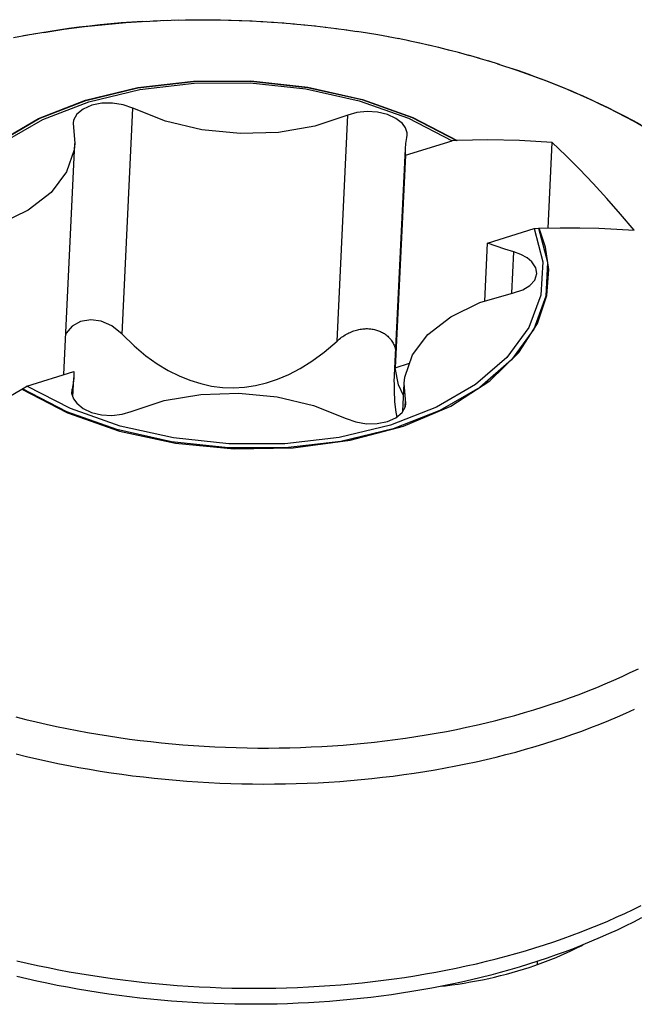
# Model space of a CAD drawing. Units: millimetres. Extents: x 0 to 841, y 0 to 594.
# Drawn here: x 760 to 761, y 163 to 164 of the extents above; entities that cross this region are included whole.
import ezdxf

# ---------------------------------------------------------------- set-up
doc = ezdxf.new("R2010")
doc.units = ezdxf.units.MM
doc.header["$LTSCALE"] = 46.255
doc.layers.get('0').update_dxf_attribs({"linetype": 'CONTINUOUS'})

msp = doc.modelspace()

# ---------------------------------------------------------------- linework, layer by layer
at = {"color": 7, "linetype": 'CONTINUOUS'}
for p, q in [((760.48859, 163.60166), (760.49647, 163.6023)), ((760.50097, 163.60261), (760.49294, 163.60201)), ((760.49647, 163.6023), (760.50436, 163.60285)), ((760.50902, 163.60313), (760.50097, 163.60261)), ((760.50436, 163.60285), (760.51228, 163.60333)), ((760.50902, 163.60313), (760.52022, 163.60372)), ((760.51709, 163.60357), (760.52816, 163.60403)), ((760.52518, 163.60392), (760.53613, 163.60426)), ((760.53329, 163.60418), (760.5441, 163.60441)), ((760.54141, 163.60436), (760.55208, 163.60447)), ((760.54955, 163.60445), (760.56007, 163.60445)), ((760.55769, 163.60446), (760.56806, 163.60435)), ((760.56584, 163.60438), (760.57606, 163.60416)), ((760.57399, 163.60421), (760.58405, 163.6039)), ((760.58214, 163.60396), (760.59204, 163.60355)), ((760.5903, 163.60363), (760.60003, 163.60312)), ((760.59845, 163.60321), (760.60801, 163.60261)), ((760.60659, 163.6027), (760.61599, 163.60201)), ((760.43763, 163.5954), (760.42661, 163.5936)), ((760.43424, 163.59489), (760.4419, 163.5961)), ((760.44542, 163.5966), (760.43763, 163.5954)), ((760.4419, 163.5961), (760.44961, 163.59723)), ((760.45325, 163.59771), (760.44542, 163.5966)), ((760.44961, 163.59723), (760.45734, 163.59828)), ((760.46112, 163.59874), (760.45325, 163.59771)), ((760.45734, 163.59828), (760.46511, 163.59925)), ((760.46903, 163.59968), (760.46112, 163.59874)), ((760.46511, 163.59925), (760.47291, 163.60013)), ((760.47697, 163.60054), (760.46903, 163.59968)), ((760.47291, 163.60013), (760.48074, 163.60094)), ((760.48494, 163.60132), (760.47697, 163.60054)), ((760.48074, 163.60094), (760.48859, 163.60166)), ((760.49294, 163.60201), (760.48494, 163.60132)), ((760.61472, 163.60211), (760.62395, 163.60134)), ((760.62284, 163.60143), (760.6319, 163.60058)), ((760.63095, 163.60067), (760.63984, 163.59974)), ((760.63904, 163.59982), (760.64775, 163.59882)), ((760.64712, 163.59889), (760.65565, 163.59782)), ((760.65517, 163.59788), (760.66353, 163.59674)), ((760.6632, 163.59678), (760.67138, 163.59558)), ((760.67921, 163.59434), (760.6712, 163.59559)), ((760.42218, 163.59276), (760.41148, 163.59077)), ((760.42988, 163.59412), (760.41902, 163.59223)), ((760.68711, 163.59298), (760.67917, 163.59433)), ((760.69501, 163.59155), (760.68701, 163.59301)), ((760.70288, 163.59004), (760.69478, 163.59161)), ((760.71072, 163.58845), (760.70252, 163.59013)), ((760.7185, 163.58678), (760.71023, 163.58857)), ((760.72625, 163.58502), (760.7179, 163.58693)), ((760.73395, 163.58319), (760.72553, 163.58522)), ((760.7416, 163.58128), (760.73312, 163.58342)), ((760.7492, 163.57929), (760.74067, 163.58155)), ((760.75675, 163.57722), (760.74817, 163.5796)), ((760.76424, 163.57507), (760.75562, 163.57757)), ((760.77167, 163.57285), (760.76303, 163.57547)), ((760.77905, 163.57055), (760.77039, 163.57329)), ((760.77769, 163.57104), (760.79214, 163.56631)), ((760.7936, 163.56573), (760.78636, 163.56818)), ((760.79214, 163.56631), (760.79927, 163.56383)), ((760.80078, 163.56321), (760.7936, 163.56573)), ((760.5054, 163.55315), (760.54759, 163.55805)), ((760.50558, 163.55295), (760.54763, 163.55783)), ((760.54759, 163.55805), (760.59097, 163.55817)), ((760.54763, 163.55783), (760.59088, 163.55796)), ((760.59088, 163.55796), (760.63384, 163.55331)), ((760.59097, 163.55817), (760.63406, 163.5535)), ((760.79927, 163.56383), (760.80635, 163.56128)), ((760.80789, 163.56061), (760.80078, 163.56321)), ((760.80635, 163.56128), (760.81336, 163.55866)), ((760.81493, 163.55794), (760.80789, 163.56061)), ((760.81336, 163.55866), (760.8203, 163.55597)), ((760.82189, 163.55521), (760.81493, 163.55794)), ((760.46586, 163.54364), (760.5054, 163.55315)), ((760.46617, 163.54346), (760.50558, 163.55295)), ((760.46828, 163.54246), (760.50693, 163.55174)), ((760.50693, 163.55174), (760.54813, 163.55653)), ((760.54813, 163.55653), (760.59048, 163.55667)), ((760.59048, 163.55667), (760.63245, 163.55218)), ((760.63245, 163.55218), (760.6728, 163.5432)), ((760.63384, 163.55331), (760.67502, 163.54406)), ((760.63406, 163.5535), (760.67537, 163.54421)), ((760.8203, 163.55597), (760.82719, 163.5532)), ((760.82878, 163.5524), (760.82189, 163.55521)), ((760.82719, 163.5532), (760.834, 163.55036)), ((760.83559, 163.54952), (760.82878, 163.5524)), ((760.834, 163.55036), (760.84073, 163.54746)), ((760.43033, 163.52984), (760.46586, 163.54364)), ((760.43075, 163.52971), (760.46617, 163.54346)), ((760.6728, 163.5432), (760.71014, 163.53001)), ((760.67502, 163.54406), (760.71302, 163.53051)), ((760.67537, 163.54421), (760.71347, 163.53061)), ((760.84232, 163.54657), (760.83559, 163.54952)), ((760.84073, 163.54746), (760.8474, 163.54448)), ((760.84896, 163.54356), (760.84232, 163.54657)), ((760.8474, 163.54448), (760.85399, 163.54143)), ((760.85553, 163.54048), (760.84896, 163.54356)), ((760.43349, 163.52899), (760.46828, 163.54246)), ((760.46411, 163.53691), (760.45941, 163.53304)), ((760.47055, 163.53974), (760.46411, 163.53691)), ((760.47819, 163.54128), (760.47055, 163.53974)), ((760.48638, 163.54142), (760.47819, 163.54128)), ((760.49443, 163.54012), (760.48638, 163.54142)), ((760.49353, 163.36679), (760.50164, 163.53749)), ((760.50164, 163.53749), (760.49443, 163.54012)), ((760.52649, 163.52764), (760.50164, 163.53749)), ((760.85399, 163.54143), (760.86051, 163.53832)), ((760.862, 163.53733), (760.85553, 163.54048)), ((760.86051, 163.53832), (760.86695, 163.53514)), ((760.86839, 163.53412), (760.862, 163.53733)), ((760.40004, 163.51223), (760.43033, 163.52984)), ((760.40055, 163.51216), (760.43075, 163.52971)), ((760.40376, 163.51178), (760.43349, 163.52899)), ((760.45687, 163.52846), (760.45651, 163.52622)), ((760.45941, 163.53304), (760.45687, 163.52846)), ((760.66429, 163.53221), (760.63935, 163.52398)), ((760.65618, 163.36151), (760.66429, 163.53221)), ((760.67122, 163.53431), (760.66429, 163.53221)), ((760.67893, 163.53514), (760.67122, 163.53431)), ((760.68682, 163.53463), (760.67893, 163.53514)), ((760.69427, 163.53284), (760.68682, 163.53463)), ((760.7007, 163.52989), (760.69427, 163.53284)), ((760.7056, 163.52601), (760.7007, 163.52989)), ((760.71014, 163.53001), (760.7432, 163.51301)), ((760.71302, 163.53051), (760.74652, 163.51314)), ((760.71347, 163.53061), (760.74706, 163.51317)), ((760.86695, 163.53514), (760.87331, 163.53189)), ((760.87469, 163.53084), (760.86839, 163.53412)), ((760.87331, 163.53189), (760.87958, 163.52857)), ((760.88089, 163.5275), (760.87469, 163.53084)), ((760.87958, 163.52857), (760.88577, 163.52519)), ((760.45651, 163.52622), (760.45781, 163.51089)), ((760.554, 163.52116), (760.52649, 163.52764)), ((760.58288, 163.51834), (760.554, 163.52116)), ((760.63935, 163.52398), (760.61178, 163.51929)), ((760.70804, 163.5226), (760.7056, 163.52601)), ((760.70921, 163.51899), (760.70804, 163.5226)), ((760.887, 163.5241), (760.88089, 163.5275)), ((760.61178, 163.51929), (760.58288, 163.51834)), ((760.70787, 163.50204), (760.7432, 163.51301)), ((760.70823, 163.51094), (760.70904, 163.51535)), ((760.70904, 163.51535), (760.70929, 163.51716)), ((760.70929, 163.51716), (760.70921, 163.51899)), ((760.74652, 163.51314), (760.7432, 163.51301)), ((760.74706, 163.51317), (760.74652, 163.51314)), ((760.77026, 163.51361), (760.74706, 163.51317)), ((760.79422, 163.51315), (760.77026, 163.51361)), ((760.81886, 163.51167), (760.79422, 163.51315)), ((760.44951, 163.33613), (760.45782, 163.51093)), ((760.45735, 163.50617), (760.45162, 163.48937)), ((760.45781, 163.51089), (760.45735, 163.50617)), ((760.69947, 163.33034), (760.70785, 163.50681)), ((760.70785, 163.50681), (760.70823, 163.51094)), ((760.70787, 163.50204), (760.70785, 163.50681)), ((760.81578, 163.44694), (760.81886, 163.51167)), ((760.82924, 163.50181), (760.81886, 163.51167)), ((760.70787, 163.50204), (760.70023, 163.34136)), ((760.83964, 163.49146), (760.82924, 163.50181)), ((760.85003, 163.4806), (760.83964, 163.49146)), ((760.45162, 163.48937), (760.43985, 163.47392)), ((760.86038, 163.46929), (760.85003, 163.4806)), ((760.43985, 163.47392), (760.42259, 163.46054)), ((760.87071, 163.45751), (760.86038, 163.46929)), ((760.42259, 163.46054), (760.40064, 163.44985)), ((760.88099, 163.44528), (760.87071, 163.45751)), ((760.77, 163.43565), (760.80534, 163.44662)), ((760.80534, 163.44662), (760.80866, 163.44675)), ((760.80534, 163.44662), (760.81182, 163.4214)), ((760.80866, 163.44675), (760.8092, 163.44678)), ((760.80866, 163.44675), (760.81543, 163.42109)), ((760.8092, 163.44678), (760.82488, 163.44717)), ((760.81399, 163.43257), (760.8092, 163.44678)), ((760.82488, 163.44717), (760.83989, 163.44718)), ((760.83989, 163.44718), (760.85424, 163.44684)), ((760.85424, 163.44684), (760.86796, 163.44619)), ((760.86796, 163.44619), (760.88099, 163.44528)), ((760.76792, 163.39172), (760.77, 163.43565)), ((760.77646, 163.43318), (760.77, 163.43565)), ((760.78312, 163.43093), (760.77646, 163.43318)), ((760.81645, 163.41552), (760.81399, 163.43257)), ((760.78996, 163.4289), (760.78312, 163.43093)), ((760.78847, 163.39771), (760.78996, 163.4289)), ((760.79532, 163.42698), (760.78996, 163.4289)), ((760.79992, 163.42444), (760.79532, 163.42698)), ((760.80353, 163.42138), (760.79992, 163.42444)), ((760.80646, 163.4169), (760.80353, 163.42138)), ((760.80722, 163.41251), (760.80646, 163.4169)), ((760.81182, 163.4214), (760.81043, 163.39615)), ((760.81543, 163.42109), (760.8142, 163.39536)), ((760.80571, 163.40761), (760.80722, 163.41251)), ((760.81497, 163.39602), (760.81645, 163.41552)), ((760.79667, 163.40028), (760.8021, 163.40354)), ((760.8021, 163.40354), (760.80571, 163.40761)), ((760.76416, 163.39062), (760.7898, 163.3981)), ((760.7898, 163.3981), (760.79667, 163.40028)), ((760.81043, 163.39615), (760.80126, 163.37176)), ((760.8142, 163.39536), (760.80498, 163.37045)), ((760.80791, 163.37484), (760.81497, 163.39602)), ((760.74221, 163.37993), (760.76416, 163.39062)), ((760.72495, 163.36655), (760.74221, 163.37993)), ((760.45567, 163.37277), (760.45137, 163.3676)), ((760.46203, 163.37639), (760.45567, 163.37277)), ((760.46982, 163.37769), (760.46203, 163.37639)), ((760.47784, 163.37652), (760.46982, 163.37769)), ((760.48591, 163.37294), (760.47784, 163.37652)), ((760.49353, 163.36679), (760.48591, 163.37294)), ((760.80126, 163.37176), (760.78463, 163.34904)), ((760.79375, 163.35276), (760.80791, 163.37484)), ((760.45137, 163.3676), (760.45096, 163.36648)), ((760.49353, 163.36679), (760.50275, 163.35781)), ((760.65875, 163.36369), (760.65963, 163.36436)), ((760.65963, 163.36436), (760.66053, 163.36499)), ((760.66053, 163.36499), (760.66144, 163.3656)), ((760.66144, 163.3656), (760.66236, 163.36617)), ((760.66236, 163.36617), (760.66329, 163.3667)), ((760.66329, 163.3667), (760.66422, 163.3672)), ((760.66422, 163.3672), (760.66516, 163.36768)), ((760.66516, 163.36768), (760.66611, 163.36811)), ((760.66611, 163.36811), (760.66706, 163.36852)), ((760.66706, 163.36852), (760.66801, 163.36889)), ((760.66801, 163.36889), (760.66896, 163.36923)), ((760.66896, 163.36923), (760.66991, 163.36954)), ((760.66991, 163.36954), (760.67086, 163.36982)), ((760.67086, 163.36982), (760.67181, 163.37006)), ((760.67181, 163.37006), (760.67276, 163.37027)), ((760.67276, 163.37027), (760.6737, 163.37045)), ((760.6737, 163.37045), (760.67463, 163.3706)), ((760.67463, 163.3706), (760.67557, 163.37072)), ((760.67557, 163.37072), (760.67649, 163.37081)), ((760.67649, 163.37081), (760.67741, 163.37087)), ((760.67741, 163.37087), (760.67832, 163.3709)), ((760.67832, 163.3709), (760.67922, 163.3709)), ((760.67922, 163.3709), (760.68011, 163.37087)), ((760.68011, 163.37087), (760.681, 163.37081)), ((760.681, 163.37081), (760.68187, 163.37073)), ((760.68187, 163.37073), (760.68273, 163.37061)), ((760.68273, 163.37061), (760.68358, 163.37047)), ((760.68358, 163.37047), (760.68442, 163.3703)), ((760.68442, 163.3703), (760.68524, 163.3701)), ((760.68524, 163.3701), (760.68606, 163.36988)), ((760.68606, 163.36988), (760.68685, 163.36962)), ((760.68685, 163.36962), (760.68764, 163.36935)), ((760.68764, 163.36935), (760.68841, 163.36904)), ((760.68841, 163.36904), (760.68916, 163.36871)), ((760.68916, 163.36871), (760.68989, 163.36835)), ((760.68989, 163.36835), (760.69061, 163.36797)), ((760.69061, 163.36797), (760.69132, 163.36756)), ((760.69132, 163.36756), (760.692, 163.36712)), ((760.692, 163.36712), (760.69267, 163.36666)), ((760.69267, 163.36666), (760.69331, 163.36618)), ((760.69331, 163.36618), (760.69394, 163.36566)), ((760.69394, 163.36566), (760.69455, 163.36513)), ((760.69455, 163.36513), (760.69513, 163.36457)), ((760.69513, 163.36457), (760.6957, 163.36398)), ((760.71317, 163.3511), (760.72495, 163.36655)), ((760.80498, 163.37045), (760.78811, 163.34723)), ((760.50275, 163.35781), (760.51162, 163.35041)), ((760.64646, 163.35313), (760.65618, 163.36151)), ((760.65618, 163.36151), (760.65702, 163.36227)), ((760.65702, 163.36227), (760.65787, 163.363)), ((760.65787, 163.363), (760.65875, 163.36369)), ((760.6957, 163.36398), (760.69624, 163.36338)), ((760.69624, 163.36338), (760.69675, 163.36274)), ((760.69675, 163.36274), (760.69725, 163.36209)), ((760.69725, 163.36209), (760.69772, 163.36141)), ((760.69772, 163.36141), (760.69816, 163.3607)), ((760.69816, 163.3607), (760.69858, 163.35998)), ((760.69858, 163.35998), (760.69897, 163.35923)), ((760.69897, 163.35923), (760.69933, 163.35846)), ((760.69933, 163.35846), (760.69967, 163.35767)), ((760.69967, 163.35767), (760.69997, 163.35685)), ((760.69997, 163.35685), (760.70025, 163.35602)), ((760.51162, 163.35041), (760.52018, 163.34432)), ((760.63719, 163.34633), (760.64646, 163.35313)), ((760.70025, 163.35602), (760.70049, 163.35517)), ((760.70049, 163.35517), (760.70062, 163.35463)), ((760.70745, 163.3343), (760.71317, 163.3511)), ((760.77169, 163.33137), (760.79375, 163.35276)), ((760.52018, 163.34432), (760.5285, 163.3393)), ((760.62831, 163.34082), (760.63719, 163.34633)), ((760.70023, 163.34136), (760.71099, 163.3447)), ((760.78463, 163.34904), (760.76103, 163.32869)), ((760.78811, 163.34723), (760.76416, 163.32649)), ((760.42159, 163.32746), (760.45693, 163.33843)), ((760.45693, 163.33843), (760.45695, 163.33366)), ((760.5285, 163.3393), (760.53672, 163.33518)), ((760.53672, 163.33518), (760.5449, 163.33187)), ((760.61126, 163.33276), (760.6197, 163.33634)), ((760.6197, 163.33634), (760.62831, 163.34082)), ((760.70268, 163.32849), (760.70023, 163.34136)), ((760.70698, 163.32958), (760.70745, 163.3343)), ((760.41819, 163.3255), (760.42159, 163.32746)), ((760.45465, 163.31046), (760.42159, 163.32746)), ((760.45657, 163.32953), (760.45575, 163.32512)), ((760.45627, 163.31938), (760.45695, 163.33366)), ((760.45695, 163.33366), (760.45657, 163.32953)), ((760.5449, 163.33187), (760.55309, 163.32933)), ((760.55309, 163.32933), (760.56133, 163.32754)), ((760.56133, 163.32754), (760.56961, 163.32651)), ((760.58626, 163.32673), (760.59459, 163.32799)), ((760.59459, 163.32799), (760.60291, 163.32999)), ((760.60291, 163.32999), (760.61126, 163.33276)), ((760.69946, 163.33021), (760.69932, 163.32429)), ((760.70654, 163.32028), (760.70268, 163.32849)), ((760.70598, 163.3085), (760.70698, 163.32955)), ((760.70829, 163.31425), (760.70698, 163.32958)), ((760.76103, 163.32869), (760.7313, 163.31148)), ((760.74215, 163.31241), (760.77169, 163.33137)), ((760.39264, 163.31032), (760.41764, 163.32519)), ((760.41764, 163.32519), (760.41819, 163.3255)), ((760.41764, 163.32519), (760.45216, 163.30735)), ((760.45169, 163.30813), (760.41819, 163.3255)), ((760.45575, 163.32512), (760.4555, 163.32331)), ((760.4555, 163.32331), (760.45559, 163.32148)), ((760.45558, 163.32154), (760.45575, 163.32512)), ((760.45559, 163.32148), (760.45675, 163.31787)), ((760.52545, 163.31649), (760.55302, 163.32118)), ((760.55302, 163.32118), (760.58191, 163.32213)), ((760.56961, 163.32651), (760.57793, 163.32624)), ((760.57793, 163.32624), (760.58626, 163.32673)), ((760.58191, 163.32213), (760.61079, 163.31931)), ((760.69932, 163.32429), (760.69966, 163.31564)), ((760.76416, 163.32649), (760.73396, 163.30894)), ((760.45675, 163.31787), (760.4592, 163.31446)), ((760.4592, 163.31446), (760.46409, 163.31058)), ((760.50051, 163.30826), (760.52545, 163.31649)), ((760.61079, 163.31931), (760.63831, 163.31283)), ((760.63831, 163.31283), (760.66316, 163.30298)), ((760.69966, 163.31564), (760.70058, 163.30779)), ((760.70539, 163.30743), (760.70792, 163.31201)), ((760.70648, 163.2972), (760.74215, 163.31241)), ((760.70782, 163.31183), (760.70807, 163.31693)), ((760.70792, 163.31201), (760.70829, 163.31425)), ((760.48969, 163.29459), (760.45169, 163.30813)), ((760.45216, 163.30735), (760.4915, 163.29353)), ((760.492, 163.29727), (760.45465, 163.31046)), ((760.46409, 163.31058), (760.47052, 163.30763)), ((760.47052, 163.30763), (760.47797, 163.30584)), ((760.47797, 163.30584), (760.48586, 163.30533)), ((760.48586, 163.30533), (760.49358, 163.30616)), ((760.49358, 163.30616), (760.50051, 163.30826)), ((760.7313, 163.31148), (760.69651, 163.29801)), ((760.73396, 163.30894), (760.69854, 163.29518)), ((760.70058, 163.30779), (760.70132, 163.30408)), ((760.70069, 163.30356), (760.70539, 163.30743)), ((760.53235, 163.28829), (760.492, 163.29727)), ((760.69651, 163.29801), (760.65787, 163.28873)), ((760.66316, 163.30298), (760.67037, 163.30035)), ((760.66618, 163.28649), (760.70648, 163.2972)), ((760.67037, 163.30035), (760.67841, 163.29905)), ((760.67841, 163.29905), (760.6866, 163.29919)), ((760.6866, 163.29919), (760.69425, 163.30073)), ((760.69425, 163.30073), (760.70069, 163.30356)), ((760.53087, 163.28533), (760.48969, 163.29459)), ((760.4915, 163.29353), (760.53392, 163.28433)), ((760.69854, 163.29518), (760.65913, 163.2857)), ((760.57383, 163.28069), (760.53087, 163.28533)), ((760.57432, 163.2838), (760.53235, 163.28829)), ((760.53392, 163.28433), (760.57834, 163.27997)), ((760.61667, 163.28394), (760.57432, 163.2838)), ((760.65787, 163.28873), (760.61667, 163.28394)), ((760.65913, 163.2857), (760.61708, 163.28081)), ((760.62293, 163.28069), (760.66618, 163.28649)), ((760.61708, 163.28081), (760.57383, 163.28069)), ((760.57834, 163.27997), (760.62293, 163.28069)), ((760.87804, 163.11086), (760.88415, 163.11383)), ((760.85914, 163.10234), (760.86553, 163.10511)), ((760.86553, 163.10511), (760.87183, 163.10795)), ((760.87183, 163.10795), (760.87804, 163.11086)), ((760.83946, 163.09445), (760.84611, 163.09701)), ((760.84611, 163.09701), (760.85267, 163.09964)), ((760.85267, 163.09964), (760.85914, 163.10234)), ((760.81905, 163.0872), (760.82593, 163.08954)), ((760.82593, 163.08954), (760.83274, 163.09196)), ((760.83274, 163.09196), (760.83946, 163.09445)), ((760.79796, 163.08062), (760.80506, 163.08274)), ((760.80506, 163.08274), (760.81209, 163.08493)), ((760.81209, 163.08493), (760.81905, 163.0872)), ((760.87476, 163.08033), (760.88117, 163.08325)), ((760.41324, 163.0774), (760.42085, 163.07548)), ((760.42085, 163.07548), (760.42851, 163.07364)), ((760.76891, 163.07293), (760.77627, 163.07474)), ((760.77627, 163.07474), (760.78357, 163.07662)), ((760.78357, 163.07662), (760.7908, 163.07858)), ((760.7908, 163.07858), (760.79796, 163.08062)), ((760.855, 163.07197), (760.86168, 163.07468)), ((760.86168, 163.07468), (760.86826, 163.07747)), ((760.86826, 163.07747), (760.87476, 163.08033)), ((760.42851, 163.07364), (760.43621, 163.07188)), ((760.43621, 163.07188), (760.44396, 163.0702)), ((760.44396, 163.0702), (760.45174, 163.0686)), ((760.45174, 163.0686), (760.45956, 163.06708)), ((760.45956, 163.06708), (760.46742, 163.06564)), ((760.73126, 163.06509), (760.73889, 163.0665)), ((760.73889, 163.0665), (760.74648, 163.06798)), ((760.74648, 163.06798), (760.75401, 163.06955)), ((760.75401, 163.06955), (760.76149, 163.0712)), ((760.76149, 163.0712), (760.76891, 163.07293)), ((760.83448, 163.06426), (760.8414, 163.06675)), ((760.8414, 163.06675), (760.84824, 163.06932)), ((760.84824, 163.06932), (760.855, 163.07197)), ((760.46742, 163.06564), (760.47532, 163.06428)), ((760.47532, 163.06428), (760.48325, 163.06301)), ((760.48325, 163.06301), (760.49121, 163.06181)), ((760.49121, 163.06181), (760.4992, 163.0607)), ((760.4992, 163.0607), (760.50721, 163.05967)), ((760.50721, 163.05967), (760.51524, 163.05873)), ((760.68454, 163.05837), (760.69242, 163.05928)), ((760.69242, 163.05928), (760.70027, 163.06028)), ((760.70027, 163.06028), (760.70809, 163.06136)), ((760.70809, 163.06136), (760.71586, 163.06252)), ((760.71586, 163.06252), (760.72358, 163.06376)), ((760.72358, 163.06376), (760.73126, 163.06509)), ((760.81326, 163.05722), (760.82041, 163.05949)), ((760.82041, 163.05949), (760.82748, 163.06183)), ((760.82748, 163.06183), (760.83448, 163.06426)), ((760.51524, 163.05873), (760.52328, 163.05786)), ((760.52328, 163.05786), (760.53135, 163.05709)), ((760.53135, 163.05709), (760.53942, 163.05639)), ((760.53942, 163.05639), (760.54752, 163.05578)), ((760.54752, 163.05578), (760.55562, 163.05526)), ((760.55562, 163.05526), (760.56373, 163.05481)), ((760.56373, 163.05481), (760.57185, 163.05446)), ((760.57185, 163.05446), (760.57997, 163.05418)), ((760.57997, 163.05418), (760.58809, 163.054)), ((760.58809, 163.054), (760.5962, 163.0539)), ((760.5962, 163.0539), (760.6043, 163.05388)), ((760.6043, 163.05388), (760.6124, 163.05395)), ((760.6124, 163.05395), (760.62049, 163.0541)), ((760.62049, 163.0541), (760.62857, 163.05434)), ((760.62857, 163.05434), (760.63663, 163.05466)), ((760.63663, 163.05466), (760.64467, 163.05507)), ((760.64467, 163.05507), (760.6527, 163.05556)), ((760.6527, 163.05556), (760.6607, 163.05614)), ((760.6607, 163.05614), (760.66867, 163.0568)), ((760.66867, 163.0568), (760.67662, 163.05754)), ((760.67662, 163.05754), (760.68454, 163.05837)), ((760.79138, 163.05087), (760.79874, 163.05291)), ((760.79874, 163.05291), (760.80603, 163.05502)), ((760.80603, 163.05502), (760.81326, 163.05722)), ((760.41349, 163.04939), (760.42129, 163.04749)), ((760.42129, 163.04749), (760.42914, 163.04567)), ((760.42914, 163.04567), (760.43703, 163.04393)), ((760.43703, 163.04393), (760.44497, 163.04227)), ((760.76132, 163.04352), (760.76892, 163.04523)), ((760.76892, 163.04523), (760.77647, 163.04703)), ((760.77647, 163.04703), (760.78396, 163.04891)), ((760.78396, 163.04891), (760.79138, 163.05087)), ((760.44497, 163.04227), (760.45294, 163.0407)), ((760.45294, 163.0407), (760.46096, 163.0392)), ((760.46096, 163.0392), (760.46901, 163.03779)), ((760.46901, 163.03779), (760.47709, 163.03646)), ((760.72249, 163.03615), (760.73035, 163.03746)), ((760.73035, 163.03746), (760.73817, 163.03885)), ((760.73817, 163.03885), (760.74594, 163.04032)), ((760.74594, 163.04032), (760.75365, 163.04188)), ((760.75365, 163.04188), (760.76132, 163.04352)), ((760.47709, 163.03646), (760.4852, 163.03521)), ((760.4852, 163.03521), (760.49334, 163.03405)), ((760.49334, 163.03405), (760.50151, 163.03297)), ((760.50151, 163.03297), (760.5097, 163.03198)), ((760.5097, 163.03198), (760.51791, 163.03107)), ((760.51791, 163.03107), (760.52614, 163.03024)), ((760.52614, 163.03024), (760.53438, 163.0295)), ((760.53438, 163.0295), (760.54264, 163.02885)), ((760.65819, 163.0287), (760.66634, 163.02933)), ((760.66634, 163.02933), (760.67446, 163.03005)), ((760.67446, 163.03005), (760.68255, 163.03086)), ((760.68255, 163.03086), (760.69061, 163.03175)), ((760.69061, 163.03175), (760.69864, 163.03272)), ((760.69864, 163.03272), (760.70663, 163.03378)), ((760.70663, 163.03378), (760.71458, 163.03492)), ((760.71458, 163.03492), (760.72249, 163.03615)), ((760.54264, 163.02885), (760.5509, 163.02828)), ((760.5509, 163.02828), (760.55918, 163.0278)), ((760.55918, 163.0278), (760.56746, 163.0274)), ((760.56746, 163.0274), (760.57574, 163.02709)), ((760.57574, 163.02709), (760.58403, 163.02686)), ((760.58403, 163.02686), (760.59231, 163.02672)), ((760.59231, 163.02672), (760.60059, 163.02667)), ((760.60059, 163.02667), (760.60886, 163.0267)), ((760.60886, 163.0267), (760.61712, 163.02682)), ((760.61712, 163.02682), (760.62537, 163.02702)), ((760.62537, 163.02702), (760.6336, 163.02731)), ((760.6336, 163.02731), (760.64182, 163.02769)), ((760.64182, 163.02769), (760.65001, 163.02815)), ((760.65001, 163.02815), (760.65819, 163.0287)), ((760.88015, 162.93186), (760.88637, 162.93493)), ((760.86093, 162.92308), (760.86743, 162.92594)), ((760.86743, 162.92594), (760.87383, 162.92887)), ((760.87383, 162.92887), (760.88015, 162.93186)), ((760.8865, 162.92544), (760.88042, 162.92232)), ((760.84091, 162.91494), (760.84767, 162.91758)), ((760.84767, 162.91758), (760.85434, 162.92029)), ((760.85434, 162.92029), (760.86093, 162.92308)), ((760.87424, 162.91926), (760.86798, 162.91628)), ((760.88042, 162.92232), (760.87424, 162.91926)), ((760.82715, 162.90987), (760.83407, 162.91237)), ((760.83407, 162.91237), (760.84091, 162.91494)), ((760.8552, 162.91053), (760.8487, 162.90776)), ((760.86163, 162.91337), (760.8552, 162.91053)), ((760.86798, 162.91628), (760.86163, 162.91337)), ((760.7987, 162.90064), (760.80592, 162.90283)), ((760.80592, 162.90283), (760.81307, 162.9051)), ((760.81307, 162.9051), (760.82015, 162.90745)), ((760.82015, 162.90745), (760.82715, 162.90987)), ((760.83347, 162.90072), (760.83718, 162.90252)), ((760.84211, 162.90507), (760.83546, 162.90245)), ((760.83718, 162.90252), (760.84083, 162.90438)), ((760.84083, 162.90438), (760.8422, 162.90511)), ((760.8487, 162.90776), (760.84211, 162.90507)), ((760.77662, 162.89453), (760.78405, 162.89649)), ((760.78405, 162.89649), (760.79141, 162.89852)), ((760.79141, 162.89852), (760.7987, 162.90064)), ((760.82192, 162.89744), (760.81505, 162.89505)), ((760.81799, 162.89398), (760.82195, 162.89559)), ((760.82872, 162.89991), (760.82192, 162.89744)), ((760.82195, 162.89559), (760.82585, 162.89725)), ((760.82585, 162.89725), (760.82969, 162.89896)), ((760.83546, 162.90245), (760.82872, 162.89991)), ((760.82969, 162.89896), (760.83347, 162.90072)), ((760.41395, 162.8931), (760.4218, 162.89128)), ((760.4218, 162.89128), (760.42969, 162.88954)), ((760.42969, 162.88954), (760.43763, 162.88789)), ((760.43763, 162.88789), (760.44561, 162.88631)), ((760.74632, 162.88749), (760.75398, 162.88913)), ((760.75398, 162.88913), (760.76159, 162.89085)), ((760.76159, 162.89085), (760.76913, 162.89265)), ((760.76913, 162.89265), (760.77662, 162.89453)), ((760.79403, 162.88833), (760.7869, 162.88624)), ((760.8011, 162.89049), (760.79403, 162.88833)), ((760.79732, 162.8867), (760.80156, 162.88805)), ((760.80811, 162.89273), (760.8011, 162.89049)), ((760.80156, 162.88805), (760.80575, 162.88945)), ((760.80575, 162.88945), (760.80988, 162.89091)), ((760.80761, 162.89257), (760.80749, 162.89007)), ((760.81505, 162.89505), (760.80811, 162.89273)), ((760.80988, 162.89091), (760.81396, 162.89242)), ((760.81396, 162.89242), (760.81799, 162.89398)), ((760.42141, 162.8794), (760.41382, 162.88119)), ((760.44561, 162.88631), (760.45362, 162.88482)), ((760.45362, 162.88482), (760.46167, 162.8834)), ((760.46167, 162.8834), (760.46975, 162.88207)), ((760.46975, 162.88207), (760.47787, 162.88083)), ((760.47787, 162.88083), (760.48601, 162.87967)), ((760.69929, 162.87939), (760.70724, 162.88053)), ((760.70724, 162.88053), (760.71515, 162.88176)), ((760.71515, 162.88176), (760.72301, 162.88307)), ((760.72301, 162.88307), (760.73083, 162.88446)), ((760.73083, 162.88446), (760.7386, 162.88594)), ((760.7386, 162.88594), (760.74632, 162.88749)), ((760.76517, 162.88045), (760.75781, 162.87868)), ((760.77247, 162.8823), (760.76517, 162.88045)), ((760.77089, 162.87973), (760.7754, 162.88075)), ((760.77971, 162.88423), (760.77247, 162.8823)), ((760.7754, 162.88075), (760.77987, 162.88183)), ((760.7869, 162.88624), (760.77971, 162.88423)), ((760.77987, 162.88183), (760.7843, 162.88297)), ((760.7843, 162.88297), (760.78869, 162.88416)), ((760.78869, 162.88416), (760.79303, 162.8854)), ((760.79303, 162.8854), (760.79732, 162.8867)), ((760.42904, 162.87768), (760.42141, 162.8794)), ((760.43671, 162.87604), (760.42904, 162.87768)), ((760.44441, 162.87448), (760.43671, 162.87604)), ((760.45215, 162.873), (760.44441, 162.87448)), ((760.45992, 162.8716), (760.45215, 162.873)), ((760.48601, 162.87967), (760.49417, 162.87859)), ((760.49417, 162.87859), (760.50236, 162.87759)), ((760.50236, 162.87759), (760.51057, 162.87668)), ((760.51057, 162.87668), (760.5188, 162.87586)), ((760.5188, 162.87586), (760.52704, 162.87512)), ((760.52704, 162.87512), (760.5353, 162.87446)), ((760.5353, 162.87446), (760.54357, 162.87389)), ((760.54357, 162.87389), (760.55184, 162.87341)), ((760.55184, 162.87341), (760.56012, 162.87301)), ((760.56012, 162.87301), (760.56841, 162.8727)), ((760.61803, 162.87264), (760.62626, 162.87293)), ((760.62626, 162.87293), (760.63448, 162.8733)), ((760.63448, 162.8733), (760.64268, 162.87377)), ((760.64268, 162.87377), (760.65085, 162.87431)), ((760.65085, 162.87431), (760.659, 162.87495)), ((760.659, 162.87495), (760.66712, 162.87567)), ((760.66712, 162.87567), (760.67522, 162.87647)), ((760.67522, 162.87647), (760.68328, 162.87736)), ((760.68328, 162.87736), (760.6913, 162.87833)), ((760.6913, 162.87833), (760.69929, 162.87939)), ((760.73546, 162.87384), (760.72791, 162.87239)), ((760.74296, 162.87537), (760.73546, 162.87384)), ((760.73552, 162.87385), (760.7383, 162.87418)), ((760.7383, 162.87418), (760.74305, 162.8748)), ((760.75041, 162.87699), (760.74296, 162.87537)), ((760.74305, 162.8748), (760.74777, 162.87548)), ((760.74777, 162.87548), (760.75246, 162.87621)), ((760.75781, 162.87868), (760.75041, 162.87699)), ((760.75246, 162.87621), (760.75711, 162.87701)), ((760.75711, 162.87701), (760.76174, 162.87786)), ((760.76174, 162.87786), (760.76633, 162.87877)), ((760.76633, 162.87877), (760.77089, 162.87973)), ((760.46772, 162.87028), (760.45992, 162.8716)), ((760.47555, 162.86904), (760.46772, 162.87028)), ((760.48341, 162.86787), (760.47555, 162.86904)), ((760.49128, 162.86679), (760.48341, 162.86787)), ((760.49918, 162.86579), (760.49128, 162.86679)), ((760.5071, 162.86487), (760.49918, 162.86579)), ((760.56841, 162.8727), (760.57669, 162.87247)), ((760.57669, 162.87247), (760.58497, 162.87233)), ((760.58497, 162.87233), (760.59325, 162.87228)), ((760.59325, 162.87228), (760.60152, 162.87231)), ((760.60152, 162.87231), (760.60978, 162.87243)), ((760.60978, 162.87243), (760.61803, 162.87264)), ((760.68182, 162.86537), (760.67402, 162.86448)), ((760.68959, 162.86633), (760.68182, 162.86537)), ((760.69733, 162.86738), (760.68959, 162.86633)), ((760.70503, 162.86851), (760.69733, 162.86738)), ((760.7127, 162.86972), (760.70503, 162.86851)), ((760.72033, 162.87102), (760.7127, 162.86972)), ((760.72791, 162.87239), (760.72033, 162.87102)), ((760.51504, 162.86403), (760.5071, 162.86487)), ((760.52299, 162.86328), (760.51504, 162.86403)), ((760.53095, 162.8626), (760.52299, 162.86328)), ((760.53892, 162.86201), (760.53095, 162.8626)), ((760.5469, 162.86149), (760.53892, 162.86201)), ((760.55489, 162.86106), (760.5469, 162.86149)), ((760.56288, 162.86072), (760.55489, 162.86106)), ((760.57088, 162.86045), (760.56288, 162.86072)), ((760.57887, 162.86027), (760.57088, 162.86045)), ((760.58687, 162.86016), (760.57887, 162.86027)), ((760.59486, 162.86015), (760.58687, 162.86016)), ((760.60284, 162.86021), (760.59486, 162.86015)), ((760.61081, 162.86035), (760.60284, 162.86021)), ((760.61877, 162.86058), (760.61081, 162.86035)), ((760.62672, 162.86089), (760.61877, 162.86058)), ((760.63465, 162.86129), (760.62672, 162.86089)), ((760.64257, 162.86176), (760.63465, 162.86129)), ((760.65047, 162.86232), (760.64257, 162.86176)), ((760.65834, 162.86296), (760.65047, 162.86232)), ((760.6662, 162.86368), (760.65834, 162.86296)), ((760.67402, 162.86448), (760.6662, 162.86368))]:
    msp.add_line(p, q, dxfattribs=at)

doc.saveas('drawing.dxf')
